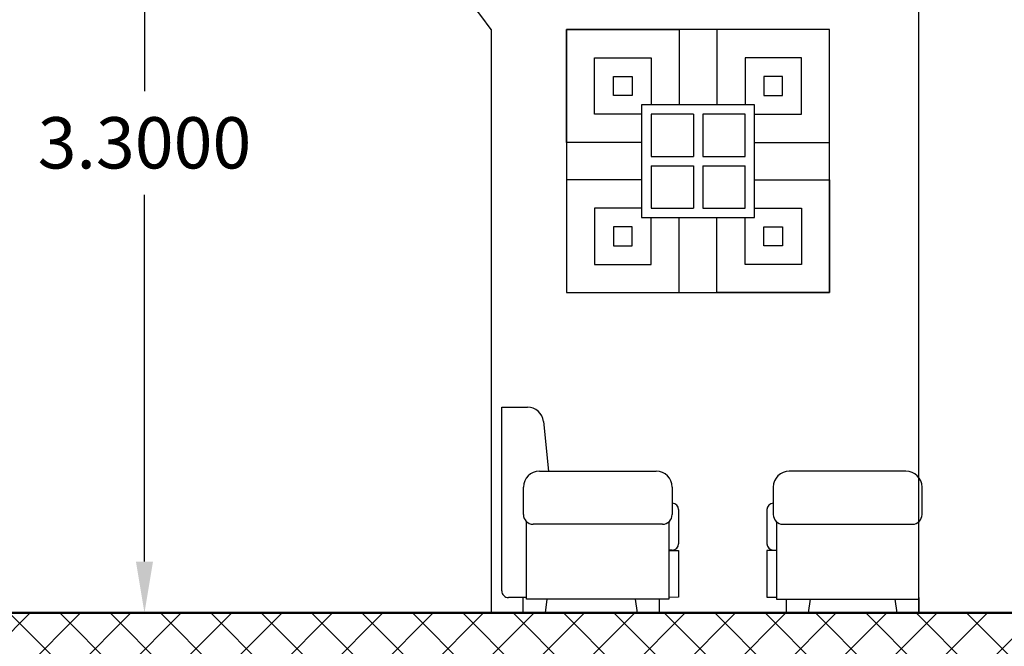
# Model space of a CAD drawing. Units: millimetres. Extents: x 2875 to 4442, y 1245 to 2398.
# Drawn here: x 3560 to 3563, y 1449 to 1451 of the extents above; entities that cross this region are included whole.
import ezdxf

# ---------------------------------------------------------------- set-up
doc = ezdxf.new("R2010")
doc.units = ezdxf.units.MM
doc.layers.add('column', color=5, linetype='Continuous', lineweight=50)
doc.layers.add('HACTH', color=8, linetype='Continuous', lineweight=15)
doc.styles.get("Standard").update_dxf_attribs({"font": 'arial.ttf'})
doc.dimstyles.get("Standard").update_dxf_attribs({"dimtxt": 0.18, "dimasz": 0.18, "dimexe": 0.18, "dimexo": 0.0625, "dimgap": 0.09, "dimtad": 0, "dimtih": 1, "dimtoh": 1, "dimdec": 4, "dimzin": 0, "dimdsep": 46, "dimtxsty": 'Standard', "dimcen": 0.09, "dimadec": 0, "dimazin": 0, "dimtfac": 1, "dimtdec": 4, "dimtofl": 0, "dimtmove": 0, "dimatfit": 3, "dimfxl": 1, "dimtolj": 1, "dimtzin": 0, "dimarcsym": 0})

# ---------------------------------------------------------------- blocks, each defined once
blk = doc.blocks.new('drtjhsrjh')
for p, q in [((340.9154, -489.0025, -0.0003), (340.9154, -488.3576, -0.0003)), ((340.9154, -488.3576, -0.0003), (341.0056, -488.3576, -0.0003)), ((341.0615, -488.4082, -0.0003), (341.079, -488.5824, -0.0003)), ((341.0477, -488.5824, -0.0003), (341.4571, -488.5824, -0.0003)), ((340.9915, -488.7349, -0.0003), (340.9915, -488.6386, -0.0003)), ((341.5133, -488.6386, -0.0003), (341.5133, -488.7349, -0.0003)), ((341.5133, -488.6949, -0.0003), (341.5133, -488.6949, -0.0003)), ((341.5357, -488.7173, -0.0003), (341.5357, -488.8371, -0.0003)), ((341.0027, -489.0321, -0.0003), (341.0027, -488.76, -0.0003)), ((341.4795, -488.7686, -0.0003), (341.0252, -488.7686, -0.0003)), ((341.502, -488.76, -0.0003), (341.502, -489.0321, -0.0003)), ((341.5136, -488.8596, -0.0003), (341.502, -488.8598, -0.0003)), ((341.502, -488.8604, -0.0003), (341.5357, -488.8604, -0.0003)), ((341.5357, -488.8604, -0.0003), (341.5357, -489.0247, -0.0003)), ((341.0027, -489.0253, -0.0003), (340.939, -489.0259, -0.0003)), ((340.9897, -489.0254, -0.0003), (340.9897, -489.0799, -0.0003)), ((341.502, -489.0321, -0.0003), (341.0027, -489.0321, -0.0003)), ((341.074, -489.0321, -0.0003), (341.0672, -489.0799, -0.0003)), ((341.3838, -489.0321, -0.0003), (341.3906, -489.0799, -0.0003)), ((341.4681, -489.0321, -0.0003), (341.4681, -489.0799, -0.0003)), ((341.5357, -489.0247, -0.0003), (341.502, -489.0253, -0.0003)), ((340.9897, -489.0799, -0.0003), (341.0672, -489.0799, -0.0003)), ((341.3906, -489.0799, -0.0003), (341.4681, -489.0799, -0.0003))]:
    blk.add_line(p, q)
for centre, radius, start, end in [((341.0056, -488.4138, -0.0003), 0.0562, 5.7106, 90), ((341.0477, -488.6386, -0.0003), 0.0562, 90, 180), ((341.4571, -488.6386, -0.0003), 0.0562, 360, 90), ((341.5133, -488.7173, -0.0003), 0.0225, 360, 90), ((341.0252, -488.7349, -0.0003), 0.0337, 180, 270), ((341.4795, -488.7349, -0.0003), 0.0337, 270, 0), ((341.5133, -488.8371, -0.0003), 0.0225, 270.9596, 0), ((340.9388, -489.0025, -0.0003), 0.0234, 180, 270.5565)]:
    blk.add_arc(centre, radius, start, end)
blk = doc.blocks.new('DTYTUK')
for p, q in [((453.5377, -488.0283, -0.0004), (452.6144, -488.0283, -0.0004)), ((452.6144, -488.0283, -0.0004), (452.6144, -488.9516, -0.0004)), ((452.6144, -488.424, -0.0004), (452.6144, -488.0283, -0.0004)), ((452.6144, -488.0283, -0.0004), (453.0101, -488.0283, -0.0004)), ((453.0101, -488.0283, -0.0004), (453.0101, -488.2921, -0.0004)), ((453.5377, -488.0283, -0.0004), (453.142, -488.0283, -0.0004)), ((453.142, -488.0283, -0.0004), (453.142, -488.2921, -0.0004)), ((453.5377, -488.9516, -0.0004), (453.5377, -488.0283, -0.0004)), ((453.5377, -488.424, -0.0004), (453.5377, -488.0283, -0.0004)), ((452.7133, -488.3251, -0.0004), (452.7133, -488.1272, -0.0004)), ((452.7133, -488.1272, -0.0004), (452.9112, -488.1272, -0.0004)), ((452.9112, -488.1272, -0.0004), (452.9112, -488.2921, -0.0004)), ((453.4388, -488.1272, -0.0004), (453.2409, -488.1272, -0.0004)), ((453.2409, -488.1272, -0.0004), (453.2409, -488.2921, -0.0004)), ((453.4388, -488.3251, -0.0004), (453.4388, -488.1272, -0.0004)), ((452.7793, -488.2591, -0.0004), (452.7793, -488.1932, -0.0004)), ((452.7793, -488.1932, -0.0004), (452.8452, -488.1932, -0.0004)), ((452.8452, -488.1932, -0.0004), (452.8452, -488.2591, -0.0004)), ((453.3728, -488.1932, -0.0004), (453.3069, -488.1932, -0.0004)), ((453.3069, -488.1932, -0.0004), (453.3069, -488.2591, -0.0004)), ((453.3728, -488.2591, -0.0004), (453.3728, -488.1932, -0.0004)), ((452.8452, -488.2591, -0.0004), (452.7793, -488.2591, -0.0004)), ((453.3069, -488.2591, -0.0004), (453.3728, -488.2591, -0.0004)), ((453.2739, -488.2921, -0.0004), (452.8782, -488.2921, -0.0004)), ((452.8782, -488.2921, -0.0004), (452.8782, -488.6878, -0.0004)), ((453.2739, -488.6878, -0.0004), (453.2739, -488.2921, -0.0004)), ((452.8782, -488.3251, -0.0004), (452.7133, -488.3251, -0.0004)), ((453.0596, -488.3251, -0.0004), (452.9112, -488.3251, -0.0004)), ((452.9112, -488.3251, -0.0004), (452.9112, -488.4735, -0.0004)), ((453.0596, -488.3251, -0.0004), (453.0596, -488.4735, -0.0004)), ((453.0926, -488.3251, -0.0004), (453.0926, -488.4735, -0.0004)), ((453.2409, -488.3251, -0.0004), (453.0926, -488.3251, -0.0004)), ((453.2409, -488.4735, -0.0004), (453.2409, -488.3251, -0.0004)), ((453.2739, -488.3251, -0.0004), (453.4388, -488.3251, -0.0004)), ((452.8782, -488.424, -0.0004), (452.6144, -488.424, -0.0004)), ((453.2739, -488.424, -0.0004), (453.5377, -488.424, -0.0004)), ((452.9112, -488.4735, -0.0004), (453.0596, -488.4735, -0.0004)), ((453.0926, -488.4735, -0.0004), (453.2409, -488.4735, -0.0004)), ((452.9112, -488.5064, -0.0004), (453.0596, -488.5064, -0.0004)), ((452.9112, -488.5064, -0.0004), (452.9112, -488.6548, -0.0004)), ((453.0596, -488.5064, -0.0004), (453.0596, -488.6548, -0.0004)), ((453.0926, -488.5064, -0.0004), (453.0926, -488.6548, -0.0004)), ((453.0926, -488.5064, -0.0004), (453.2409, -488.5064, -0.0004)), ((453.2409, -488.6548, -0.0004), (453.2409, -488.5064, -0.0004)), ((452.8782, -488.5559, -0.0004), (452.6144, -488.5559, -0.0004)), ((452.6144, -488.5559, -0.0004), (452.6144, -488.9516, -0.0004)), ((453.2739, -488.5559, -0.0004), (453.5377, -488.5559, -0.0004)), ((453.5377, -488.5559, -0.0004), (453.5377, -488.9516, -0.0004)), ((452.8782, -488.6548, -0.0004), (452.7133, -488.6548, -0.0004)), ((452.7133, -488.6548, -0.0004), (452.7133, -488.8527, -0.0004)), ((452.9112, -488.6548, -0.0004), (453.0596, -488.6548, -0.0004)), ((453.0926, -488.6548, -0.0004), (453.2409, -488.6548, -0.0004)), ((453.2739, -488.6548, -0.0004), (453.4388, -488.6548, -0.0004)), ((453.4388, -488.6548, -0.0004), (453.4388, -488.8527, -0.0004)), ((452.8782, -488.6878, -0.0004), (453.2739, -488.6878, -0.0004)), ((452.9112, -488.8527, -0.0004), (452.9112, -488.6878, -0.0004)), ((453.0101, -488.9516, -0.0004), (453.0101, -488.6878, -0.0004)), ((453.142, -488.9516, -0.0004), (453.142, -488.6878, -0.0004)), ((453.2409, -488.8527, -0.0004), (453.2409, -488.6878, -0.0004)), ((452.8452, -488.7208, -0.0004), (452.7793, -488.7208, -0.0004)), ((452.7793, -488.7208, -0.0004), (452.7793, -488.7867, -0.0004)), ((452.8452, -488.7867, -0.0004), (452.8452, -488.7208, -0.0004)), ((453.3069, -488.7208, -0.0004), (453.3728, -488.7208, -0.0004)), ((453.3069, -488.7867, -0.0004), (453.3069, -488.7208, -0.0004)), ((453.3728, -488.7208, -0.0004), (453.3728, -488.7867, -0.0004)), ((452.7793, -488.7867, -0.0004), (452.8452, -488.7867, -0.0004)), ((453.3728, -488.7867, -0.0004), (453.3069, -488.7867, -0.0004)), ((452.7133, -488.8527, -0.0004), (452.9112, -488.8527, -0.0004)), ((453.4388, -488.8527, -0.0004), (453.2409, -488.8527, -0.0004)), ((452.6144, -488.9516, -0.0004), (453.5377, -488.9516, -0.0004)), ((452.6144, -488.9516, -0.0004), (453.0101, -488.9516, -0.0004)), ((453.5377, -488.9516, -0.0004), (453.142, -488.9516, -0.0004))]:
    blk.add_line(p, q)
blk = doc.blocks.new('*D1772')
at = {"color": 0, "lineweight": -2, "transparency": 16777216}
for p, q in [((3560.407, 1452.6798), (3560.227, 1452.6798)), ((3560.407, 1449.3798), (3560.227, 1449.3798))]:
    blk.add_line(p, q, dxfattribs=at)
at = {"color": 0, "linetype": 'Continuous', "lineweight": -2, "transparency": 16777216}
for p, q in [((3560.407, 1452.4998), (3560.407, 1451.2117)), ((3560.407, 1449.5598), (3560.407, 1450.8478))]:
    blk.add_line(p, q, dxfattribs=at)
at = {"color": 0, "transparency": 16777216}
for points in [[(3560.377, 1452.4998), (3560.437, 1452.4998), (3560.407, 1452.6798)], [(3560.377, 1449.5598), (3560.437, 1449.5598), (3560.407, 1449.3798)]]:
    blk.add_solid(points, dxfattribs=at)
at = {"layer": 'Defpoints', "color": 0, "transparency": 16777216}
for p in [(3560.407, 1452.6798), (3560.6987, 1452.6798, 0.0001), (3560.6987, 1449.3798, 0.0001)]:
    blk.add_point(p, dxfattribs=at)
at = {"color": 0, "transparency": 16777216, "insert": (3560.407, 1451.0298), "char_height": 0.18, "attachment_point": 5}
blk.add_mtext('\\A1;3.3000', dxfattribs=at)

msp = doc.modelspace()

# ---------------------------------------------------------------- hatches: boundary and pattern name
at = {"layer": 'HACTH'}
h = msp.add_hatch(dxfattribs=at)
h.set_pattern_fill('ANSI37', color=256)
h.set_pattern_definition([(45, (3118.82305, 1939.2797), (-0.088388348, 0.088388348), []), (135, (3118.82305, 1939.2797), (-0.088388348, -0.088388348), [])])
h.paths.add_polyline_path([(3576.27425, 1449.07976), (3576.02425, 1449.07976), (3576.02425, 1445.85976), (3555.61233, 1445.85976), (3555.59463, 1445.85827), (3555.54137, 1445.85905), (3555.53825, 1445.85976), (3553.06356, 1445.85976), (3553.04586, 1445.85827), (3552.99261, 1445.85905), (3552.98948, 1445.85976), (3542.82391, 1445.85976), (3542.82391, 1447.69976), (3536.0419, 1447.69976), (3536.0419, 1447.54976), (3542.52391, 1447.54976), (3542.52391, 1445.55976), (3576.27425, 1445.55976)])
h.paths.add_polyline_path([(3581.52391, 1450.87976), (3581.32391, 1450.87976), (3581.32391, 1445.55976), (3581.52391, 1445.55976)])
h.paths.add_polyline_path([(3581.32391, 1447.00976), (3576.27425, 1447.00976), (3576.27425, 1446.70976), (3581.32391, 1446.70976)])
h.paths.add_polyline_path([(3576.27425, 1449.37976), (3542.57391, 1449.37976), (3542.57391, 1449.07976), (3576.02425, 1449.07976), (3576.27425, 1449.07976)])

# ---------------------------------------------------------------- linework, layer by layer
for p, q in [((3563.12391, 1449.37976, -0.00004), (3563.12391, 1452.67976, -0.00004)), ((3561.62391, 1451.42721, -0.00004), (3561.62391, 1449.37976, -0.00004)), ((3563.07895, 1449.87725, -0.00004), (3562.6696, 1449.87725, -0.00004)), ((3562.61339, 1449.82105, -0.00004), (3562.61339, 1449.72485, -0.00004)), ((3563.13515, 1449.72485, -0.00004), (3563.13515, 1449.82105, -0.00004)), ((3562.61339, 1449.76484, -0.00004), (3562.61339, 1449.76484, -0.00004)), ((3562.59091, 1449.74236, -0.00004), (3562.59091, 1449.6226, -0.00004)), ((3562.62464, 1449.69971, -0.00004), (3562.62464, 1449.4276, -0.00004)), ((3562.64712, 1449.69112, -0.00004), (3563.10143, 1449.69112, -0.00004)), ((3563.12391, 1449.4276, -0.00004), (3563.12391, 1449.69971, -0.00004)), ((3562.62464, 1449.59933, -0.00004), (3562.59091, 1449.59933, -0.00004)), ((3562.59091, 1449.59933, -0.00004), (3562.59091, 1449.43498, -0.00004)), ((3562.61302, 1449.60012, -0.00004), (3562.62464, 1449.59993, -0.00004)), ((3562.59091, 1449.43498, -0.00004), (3562.62464, 1449.43441, -0.00004)), ((3562.62464, 1449.4276, -0.00004), (3563.12391, 1449.4276, -0.00004)), ((3562.65854, 1449.4276, -0.00004), (3562.65854, 1449.37976, -0.00004)), ((3562.74285, 1449.4276, -0.00004), (3562.73607, 1449.37976, -0.00004)), ((3563.0396, 1449.4276, -0.00004), (3563.04639, 1449.37976, -0.00004)), ((3563.12391, 1449.43427, -0.00004), (3563.12391, 1449.37976, -0.00004)), ((3562.73607, 1449.37976, -0.00004), (3562.65854, 1449.37976, -0.00004)), ((3563.12391, 1449.37976, -0.00004), (3563.04639, 1449.37976, -0.00004))]:
    msp.add_line(p, q)
for centre, radius, start, end in [((3559.97391, 1450.26322, -0.00004), 2.01925, 35.20085, 144.79915), ((3562.6696, 1449.82105, -0.00004), 0.05621, 90, 180), ((3563.07895, 1449.82105, -0.00004), 0.05621, 360, 90), ((3562.61339, 1449.74236, -0.00004), 0.02248, 90, 180), ((3562.64712, 1449.72485, -0.00004), 0.03372, 180, 270), ((3563.10143, 1449.72485, -0.00004), 0.03372, 270, 0), ((3562.61339, 1449.6226, -0.00004), 0.02248, 180, 269.04035)]:
    msp.add_arc(centre, radius, start, end)
at = {"layer": 'column'}
msp.add_line((3569.76418, 1449.37976, -0.00004), (3542.57391, 1449.37976, -0.00004), dxfattribs=at)

# ---------------------------------------------------------------- block references
for name, p in [('DTYTUK', (3109.27329, 1939.45551, 0.00038)), ('drtjhsrjh', (3220.74527, 1938.4597, 0.00024))]:
    msp.add_blockref(name, p)

# ---------------------------------------------------------------- dimensions: what is measured, and where the dimension line sits
dim = msp.add_linear_dim(base=(3560.40701, 1452.67976, -0.00004), p1=(3560.69873, 1449.37976, 0.00009), p2=(3560.69873, 1452.67976, 0.00009), angle=90, dimstyle='Standard', override={"dimfxl": 0, "dimfxlon": 1})
dim.commit()
dim.dimension.update_dxf_attribs({"geometry": '*D1772', "text_midpoint": (3560.40701, 1451.02976, -0.00004)})

doc.saveas('drawing.dxf')
